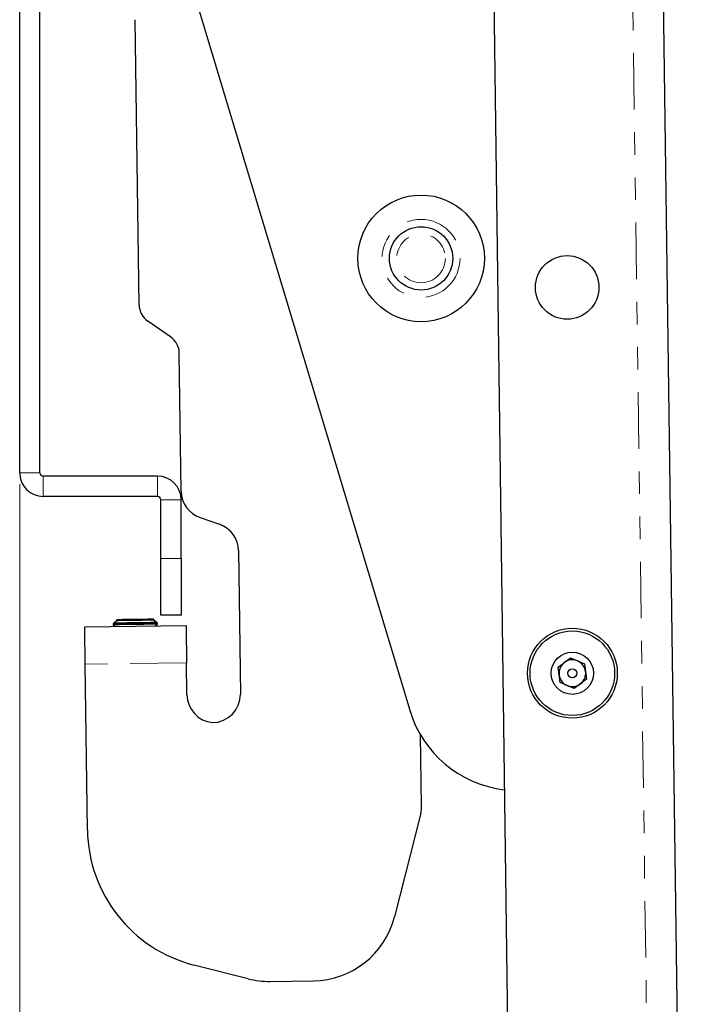
# Model space of a CAD drawing. Units: inches. Extents: x 3.9 to 48.5, y 1.8 to 49.5.
# Drawn here: x 43.4 to 46.4, y 14.2 to 18.5 of the extents above; entities that cross this region are included whole.
import ezdxf

# ---------------------------------------------------------------- set-up
doc = ezdxf.new("R2010")
doc.units = ezdxf.units.IN
doc.header["$MEASUREMENT"] = 0
doc.linetypes.add('PHANTOM', pattern=[0.5, 0.25, -0.05, 0.05, -0.05, 0.05, -0.05])
doc.styles.add('SLDTEXTSTYLE0', font='TXT', dxfattribs={"width": 0.75})
doc.dimstyles.new('SLDDIMSTYLE2', dxfattribs={"dimtxt": 0.5, "dimasz": 0.13, "dimexe": 0, "dimexo": 0.0625, "dimgap": 0.125, "dimtad": 0, "dimtih": 1, "dimtoh": 1, "dimrnd": 1e-09, "dimzin": 12, "dimdsep": 46, "dimtxsty": 'SLDTEXTSTYLE0', "dimsah": 1, "dimcen": 0.09, "dimadec": 0, "dimazin": 3, "dimtfac": 1, "dimtdec": 3, "dimtofl": 0, "dimtmove": 0, "dimatfit": 3, "dimfxl": 1, "dimfrac": 2, "dimtolj": 1, "dimtzin": 12, "dimarcsym": 0})

# ---------------------------------------------------------------- blocks, each defined once
blk = doc.blocks.new('_D_7')
at = {"color": 7, "linetype": 'Continuous', "lineweight": 18, "transparency": 16777216}
for p, q in [((43.3876, 16.4856), (43.3876, 8.8291)), ((46.3511, 10.0165), (46.3511, 8.8291)), ((43.3876, 8.9541), (44.2231, 8.9541)), ((46.3511, 8.9541), (45.5157, 8.9541))]:
    blk.add_line(p, q, dxfattribs=at)
for points in [[(43.3876, 8.9541), (43.5176, 8.9341), (43.5176, 8.9741)], [(46.3511, 8.9541), (46.2211, 8.9741), (46.2211, 8.9341)]]:
    blk.add_solid(points, dxfattribs=at)
at = {"color": 7, "linetype": 'Continuous', "lineweight": 18, "transparency": 16777216, "insert": (44.2231, 9.2014), "char_height": 0.5, "attachment_point": 1, "style": 'SLDTEXTSTYLE0'}
blk.add_mtext('2.96', dxfattribs=at)

msp = doc.modelspace()

# ---------------------------------------------------------------- linework, layer by layer
at = {"color": 8, "linetype": 'PHANTOM', "lineweight": 18}
for p, q in [((45.9929, 26.6411), (46.2165, 10.0647)), ((43.3876, 16.5356), (43.4773, 16.5356)), ((43.4923, 16.5206), (43.4923, 16.4309)), ((43.9976, 16.4309), (43.9976, 16.5206)), ((44.1023, 16.4159), (44.0126, 16.4159)), ((44.0126, 16.1559), (44.1023, 16.1559)), ((44.126, 15.6954), (43.6776, 15.6894))]:
    msp.add_line(p, q, dxfattribs=at)
at = {"color": 7, "linetype": 'Continuous', "lineweight": 25}
for p, q in [((46.1276, 26.6429), (46.3511, 10.0665)), ((45.381, 26.3828), (45.5978, 10.3064)), ((43.3876, 16.5356), (43.3876, 22.4762)), ((43.4773, 16.5356), (43.4773, 22.4762)), ((43.8961, 19.5259), (45.1137, 15.4859)), ((43.9162, 17.2787), (43.8992, 18.5389)), ((44.0554, 17.1361), (43.9548, 17.206)), ((44.1023, 16.4541), (44.0941, 17.0634)), ((43.9976, 16.5206), (43.4923, 16.5206)), ((43.9976, 16.4309), (43.4923, 16.4309)), ((44.0126, 16.1559), (44.0126, 16.4159)), ((44.1023, 16.1559), (44.1023, 16.4159)), ((44.1861, 16.3377), (44.272, 16.3078)), ((44.0126, 15.9059), (44.0126, 16.1559)), ((44.1023, 16.1559), (44.1023, 15.9059)), ((44.3559, 16.1914), (44.3644, 15.5575)), ((44.1023, 15.9059), (44.0126, 15.9059)), ((43.6754, 15.854), (44.1238, 15.86)), ((43.8036, 15.8708), (43.801, 15.8682)), ((43.801, 15.8682), (43.8011, 15.8634)), ((43.8011, 15.8634), (43.8122, 15.8558)), ((43.8183, 15.8814), (43.8036, 15.8708)), ((43.8183, 15.8859), (43.8157, 15.8832)), ((43.8157, 15.8832), (43.8183, 15.8814)), ((43.9828, 15.8855), (43.9801, 15.8881)), ((43.9801, 15.8836), (43.9828, 15.8855)), ((43.9952, 15.8734), (43.9801, 15.8836)), ((43.987, 15.8582), (43.9979, 15.8661)), ((43.9978, 15.8708), (43.9952, 15.8734)), ((43.9979, 15.8661), (43.9978, 15.8708)), ((45.7705, 15.6756), (45.8247, 15.717)), ((45.8247, 15.717), (45.8877, 15.6907)), ((43.6875, 14.9566), (43.6776, 15.6894)), ((44.128, 15.5536), (44.126, 15.6954)), ((45.7793, 15.6079), (45.7705, 15.6756)), ((45.8877, 15.6907), (45.8964, 15.6231)), ((45.8422, 15.5817), (45.7793, 15.6079)), ((45.8964, 15.6231), (45.8422, 15.5817)), ((45.1662, 15.0625), (45.1619, 15.3759)), ((45.1623, 15.0301), (45.0463, 14.5723)), ((44.3987, 14.2984), (44.1588, 14.3592)), ((44.4959, 14.2869), (44.6878, 14.2895))]:
    msp.add_line(p, q, dxfattribs=at)
at = {"color": 7, "linetype": 'Continuous', "lineweight": 25, "flags": 128}
for points in [[(43.6776, 15.6894), (43.6771, 15.7215), (43.6767, 15.7524), (43.6763, 15.7808), (43.676, 15.8058), (43.6757, 15.8262), (43.6755, 15.8415), (43.6754, 15.8508), (43.6754, 15.854)], [(43.9978, 15.8708), (43.9903, 15.8707), (43.969, 15.8704), (43.9371, 15.87), (43.8994, 15.8695), (43.8618, 15.869), (43.8298, 15.8685), (43.8085, 15.8683), (43.801, 15.8682)], [(43.8995, 15.8647), (43.8618, 15.8642), (43.8299, 15.8638), (43.8086, 15.8635), (43.8011, 15.8634)], [(43.9952, 15.8734), (43.9879, 15.8733), (43.9671, 15.873), (43.9361, 15.8726), (43.8994, 15.8721), (43.8627, 15.8716), (43.8316, 15.8712), (43.8109, 15.8709), (43.8036, 15.8708), (43.8036, 15.8708)], [(43.8157, 15.8832), (43.8221, 15.8833), (43.8402, 15.8836), (43.8673, 15.8839), (43.8992, 15.8844), (43.9312, 15.8848), (43.9583, 15.8852), (43.9764, 15.8854), (43.9828, 15.8855)], [(43.9801, 15.8881), (43.9739, 15.888), (43.9564, 15.8878), (43.9301, 15.8874), (43.8992, 15.887), (43.8682, 15.8866), (43.842, 15.8862), (43.8244, 15.886), (43.8183, 15.8859)], [(43.8992, 15.8825), (43.8683, 15.8821), (43.842, 15.8818), (43.8245, 15.8815), (43.8183, 15.8814)], [(43.9801, 15.8836), (43.974, 15.8835), (43.9565, 15.8833), (43.9302, 15.8829), (43.8992, 15.8825)], [(43.9979, 15.8661), (43.9904, 15.866), (43.9691, 15.8657), (43.9371, 15.8652), (43.8995, 15.8647)], [(44.1238, 15.86), (44.1239, 15.8569), (44.124, 15.8475), (44.1242, 15.8323), (44.1245, 15.8118), (44.1248, 15.7869), (44.1252, 15.7584), (44.1256, 15.7276), (44.126, 15.6954)]]:
    msp.add_lwpolyline(points, dxfattribs=at)
at = {"color": 7, "linetype": 'Continuous', "lineweight": 25}
for centre, radius in [((45.1641, 17.4837), 0.28), ((45.1641, 17.4837), 0.14), ((45.8105, 17.3552), 0.1406), ((45.8335, 15.6493), 0.1988), ((45.8335, 15.6493), 0.187), ((45.8335, 15.6493), 0.0935), ((45.8335, 15.6493), 0.0197)]:
    msp.add_circle(centre, radius, dxfattribs=at)
at = {"color": 8, "linetype": 'PHANTOM', "lineweight": 18}
for radius in [0.1725, 0.1075]:
    msp.add_circle((45.1641, 17.4837), radius, dxfattribs=at)
at = {"color": 7, "linetype": 'Continuous', "lineweight": 25}
for centre, radius, start, end in [((44.0062, 17.2799), 0.09, 180.7727, 235.235), ((44.0041, 17.0622), 0.09, 0.7727, 55.235), ((43.4923, 16.5356), 0.1047, 180, 270), ((43.4923, 16.5356), 0.015, 180, 270), ((43.9976, 16.4159), 0.1047, 0, 90), ((43.9976, 16.4159), 0.015, 0, 90), ((44.2273, 16.4558), 0.125, 180.7727, 250.7727), ((44.2309, 16.1897), 0.125, 0.7727, 70.7727), ((45.8335, 15.6493), 0.0591, 127.3759, 187.3759), ((45.8335, 15.6493), 0.0591, 67.3759, 127.3759), ((45.8335, 15.6493), 0.0591, 7.3759, 67.3759), ((45.8335, 15.6493), 0.0591, 187.3759, 247.3759), ((45.8335, 15.6493), 0.0591, 307.3759, 7.3759), ((45.8335, 15.6493), 0.0591, 247.3759, 307.3759), ((44.2529, 15.5553), 0.125, 180.7727, 264.5726), ((44.2394, 15.5558), 0.125, 270.7727, 0.7727), ((45.5924, 15.6302), 0.5, 196.7727, 263.1422), ((45.0412, 15.0608), 0.125, 345.7727, 0.7727), ((44.3124, 14.965), 0.625, 180.7727, 255.7727), ((44.6828, 14.6645), 0.375, 270.7727, 345.7727), ((44.4909, 14.6619), 0.375, 255.7727, 270.7727)]:
    msp.add_arc(centre, radius, start, end, dxfattribs=at)

# ---------------------------------------------------------------- dimensions: what is measured, and where the dimension line sits
at = {"color": 7, "linetype": 'Continuous', "lineweight": 18}
dim = msp.add_linear_dim(base=(46.3511, 8.9541), p1=(43.3876, 16.5356), p2=(46.3511, 10.0665), dimstyle='SLDDIMSTYLE2', dxfattribs=at)
dim.commit()
dim.dimension.update_dxf_attribs({"geometry": '_D_7', "text_midpoint": (44.8694, 8.9541), "dimtype": 160})

doc.saveas('drawing.dxf')
